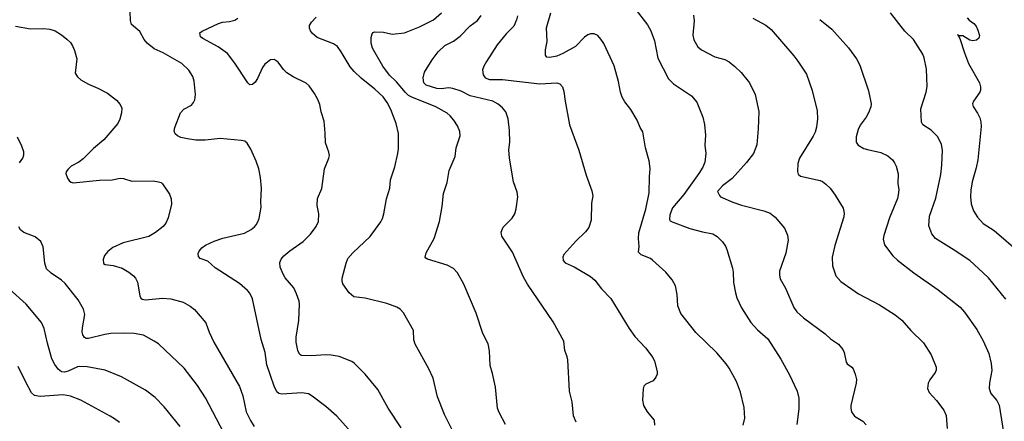
# Model space of a CAD drawing. Units: metres. Extents: x 586619 to 593422, y 4784412 to 4797210.
# Drawn here: x 589627 to 589900, y 4787918 to 4788029 of the extents above; entities that cross this region are included whole.
import ezdxf

# ---------------------------------------------------------------- set-up
doc = ezdxf.new("R2010")
doc.units = ezdxf.units.M
doc.header["$LTSCALE"] = 0.5
doc.layers.add('032001', color=34, linetype='CONTINUOUS')
doc.layers.add('032011', color=24, linetype='CONTINUOUS')

msp = doc.modelspace()

# ---------------------------------------------------------------- linework, layer by layer
at = {"layer": '032001'}
for points, elevation in [([(589719.93, 4787913.76), (589715.18, 4787919.06), (589712.05, 4787921.78), (589708.33, 4787924.62), (589707.29, 4787925.24), (589705.41, 4787925.51), (589699.88, 4787925.2), (589699.06, 4787925.41), (589698.56, 4787925.83), (589697.79, 4787927.36), (589695.78, 4787933.33), (589695.29, 4787936.67), (589694.15, 4787940.34), (589691.79, 4787951.53), (589691.03, 4787953.16), (589690.42, 4787953.89), (589688.15, 4787955.76), (589681.45, 4787960.17), (589679.41, 4787962), (589677.28, 4787962.75), (589676.81, 4787963.26), (589676.75, 4787964.08), (589677.02, 4787964.74), (589677.77, 4787965.64), (589678.76, 4787966.38), (589681.19, 4787967.47), (589683.58, 4787968.31), (589689.59, 4787969.75), (589691.46, 4787970.75), (589692.38, 4787971.47), (589692.82, 4787971.99), (589693.21, 4787972.64), (589693.6, 4787973.8), (589694.17, 4787976.9), (589694.09, 4787978.37), (589694.32, 4787982.13), (589694.05, 4787985.11), (589693.52, 4787987.52), (589692.81, 4787989.64), (589691.33, 4787992.98), (589690.33, 4787994.65), (589689.71, 4787995.14), (589688.69, 4787995.37), (589682.83, 4787995.9), (589678.73, 4787995.44), (589676.14, 4787995.45), (589673.81, 4787995.77), (589671.93, 4787996.22), (589671.04, 4787996.63), (589670.38, 4787997.22), (589670.12, 4787997.95), (589670.26, 4787998.95), (589671.84, 4788002.99), (589672.83, 4788004.01), (589674.87, 4788005.15), (589675.49, 4788005.88), (589675.84, 4788006.6), (589676.01, 4788008.09), (589675.64, 4788011.76), (589675.29, 4788013.1), (589674.15, 4788014.81), (589672.19, 4788016.63), (589667.06, 4788019.62), (589664.61, 4788020.74), (589662.68, 4788022.28), (589661.8, 4788023.31), (589660.63, 4788025.51), (589658.32, 4788027.47), (589658.02, 4788028.53), (589657.9, 4788030.99)], 385), ([(589732.99, 4787915.83), (589729.38, 4787921.32), (589726.52, 4787926.48), (589723.02, 4787930.73), (589719.93, 4787933.77), (589719.3, 4787934.19), (589715.76, 4787935.64), (589713.55, 4787936.01), (589711.94, 4787936.1), (589708.2, 4787935.76), (589705.24, 4787935.89), (589704.8, 4787936.27), (589704.33, 4787937.28), (589703.9, 4787939.58), (589703.86, 4787940.99), (589704.59, 4787945.57), (589704.85, 4787950.11), (589704.73, 4787950.92), (589704.01, 4787952.95), (589703.21, 4787954.61), (589700.8, 4787957.4), (589700.25, 4787958.35), (589699.47, 4787960.27), (589699.38, 4787961.56), (589699.73, 4787962.52), (589700.47, 4787963.42), (589702.12, 4787964.79), (589705.82, 4787967.45), (589707.86, 4787969.42), (589709.43, 4787971.52), (589710.02, 4787972.94), (589710.12, 4787975.08), (589709.7, 4787977.38), (589709.78, 4787979.31), (589711, 4787982.09), (589711.75, 4787987.49), (589712.97, 4787990.49), (589713.09, 4787991.18), (589712.94, 4787992.17), (589711.99, 4787994.67), (589711.93, 4787997.42), (589711.63, 4788000.74), (589710.78, 4788003.27), (589710.45, 4788005.33), (589709.91, 4788006.7), (589708.98, 4788008.37), (589707.48, 4788010.49), (589706.62, 4788011.17), (589703.06, 4788013), (589701.34, 4788014.05), (589700.34, 4788015), (589698.86, 4788017.02), (589697.8, 4788017.75), (589696.79, 4788017.65), (589695.25, 4788016.46), (589694.58, 4788015.52), (589693.2, 4788012.54), (589692.55, 4788011.52), (589691.75, 4788010.8), (589691.05, 4788010.76), (589690.54, 4788011.26), (589686.9, 4788016.74), (589684.84, 4788019.39), (589682.25, 4788021.23), (589678, 4788023.58), (589677.4, 4788024.07), (589677.24, 4788025.11), (589677.84, 4788025.58), (589682.34, 4788027.7), (589683.5, 4788028.08), (589685.45, 4788028.24), (589686.91, 4788028.64), (589687.71, 4788029.2)], 380), ([(589761.79, 4787916.82), (589760.06, 4787920.11), (589759.59, 4787921.34), (589759.07, 4787927.09), (589758.23, 4787930.9), (589757.55, 4787933.09), (589757.44, 4787937.15), (589757.08, 4787939.12), (589755.53, 4787941.97), (589753.76, 4787947.59), (589750.31, 4787955.59), (589748.56, 4787958.77), (589747.45, 4787959.98), (589745.72, 4787960.88), (589740.27, 4787962.51), (589739.78, 4787962.78), (589739.56, 4787963.12), (589739.87, 4787964.31), (589742.1, 4787968.28), (589743.58, 4787972.99), (589744.32, 4787977.12), (589744.68, 4787980.72), (589745.7, 4787983.76), (589746.26, 4787987.01), (589747.94, 4787990.96), (589748.2, 4787993.37), (589749.29, 4787996.68), (589749.21, 4787997.84), (589748.55, 4787999.38), (589747.51, 4788001.02), (589746.51, 4788002.21), (589745.67, 4788002.9), (589742.57, 4788004.71), (589735.89, 4788007.3), (589735, 4788007.78), (589734.18, 4788008.6), (589731.66, 4788011.56), (589729.76, 4788013.46), (589727.88, 4788015.88), (589724.98, 4788020.85), (589724.66, 4788022.31), (589724.65, 4788023.82), (589724.92, 4788024.88), (589725.19, 4788025.24), (589725.57, 4788025.39), (589728.05, 4788025.33), (589730.47, 4788024.75), (589733.86, 4788025.16), (589738.04, 4788026.79), (589741.94, 4788028.72), (589744.14, 4788030.63)], 370), ([(589781.38, 4787917.44), (589780.7, 4787919.21), (589780.28, 4787923.04), (589779.57, 4787925.99), (589779.1, 4787934.64), (589778.94, 4787935.47), (589778.24, 4787937.26), (589778.02, 4787939.8), (589775.04, 4787945.16), (589767.88, 4787955.65), (589766.84, 4787957.54), (589763.73, 4787964.42), (589760.78, 4787968.91), (589760.59, 4787969.96), (589761.15, 4787971.41), (589763.69, 4787973.88), (589764.42, 4787975.1), (589764.77, 4787976.46), (589765.22, 4787979.74), (589765.09, 4787981.04), (589764.08, 4787983.96), (589762.91, 4787990.44), (589762.76, 4787992.79), (589763.04, 4787994.85), (589762.96, 4787998.16), (589762.54, 4788001.35), (589761.93, 4788003.24), (589760.97, 4788004.4), (589759.84, 4788005.4), (589758.36, 4788006.23), (589752.08, 4788007.74), (589749.56, 4788008.99), (589747.29, 4788009.76), (589746.12, 4788009.89), (589744.07, 4788009.61), (589742.84, 4788009.73), (589739.87, 4788010.64), (589739.21, 4788011.33), (589739.02, 4788012.66), (589739.4, 4788014.22), (589741.56, 4788017.7), (589743.21, 4788019.89), (589745.08, 4788021.63), (589747.43, 4788022.87), (589749.31, 4788024.24), (589752.04, 4788027.06), (589754.04, 4788028.53), (589755.14, 4788029.89)], 365), ([(589765.18, 4788029.81), (589764.92, 4788028.71), (589764.1, 4788026.96), (589762.04, 4788024.89), (589759.54, 4788021.8), (589756.54, 4788017.22), (589755.84, 4788015.94), (589755.48, 4788014.87), (589755.65, 4788013.53), (589756.17, 4788012.68), (589757.39, 4788012.27), (589761.01, 4788012.25), (589771.35, 4788011.01), (589776.08, 4788011.26), (589776.9, 4788010.99), (589777.58, 4788010.19), (589778, 4788008.88), (589778.35, 4788006.21), (589779.59, 4787999.67), (589782.18, 4787992.64), (589784.16, 4787985.74), (589785.78, 4787981.45), (589786.03, 4787980.08), (589785.67, 4787978.02), (589785.53, 4787973.34), (589784.92, 4787971.27), (589784.02, 4787970.09), (589781.28, 4787967.5), (589777.96, 4787963.83), (589777.67, 4787963.12), (589777.84, 4787962.15), (589778.32, 4787961.52), (589780.83, 4787960.4), (589784.48, 4787958.31), (589785.41, 4787957.73), (589786.6, 4787956.7), (589788.43, 4787954.34), (589791.02, 4787951.64), (589796.04, 4787943.32), (589797.68, 4787941.16), (589800.57, 4787937.99), (589802.63, 4787935.34), (589803.08, 4787934.29), (589803.85, 4787931.43), (589803.82, 4787930.69), (589803.49, 4787929.93), (589802.68, 4787928.87), (589800.71, 4787927.92), (589800.09, 4787927.36), (589799.92, 4787926.69), (589799.78, 4787923.53), (589800.08, 4787922.06), (589801.06, 4787920.27), (589803.03, 4787917.95), (589803.06, 4787916.63)], 360), ([(589827.61, 4787916.65), (589828.11, 4787918.55), (589827.92, 4787921.47), (589826.91, 4787925.76), (589825.75, 4787928.68), (589823.79, 4787932.39), (589822.94, 4787933.62), (589820.38, 4787936.65), (589814.49, 4787942.23), (589810.33, 4787947.52), (589809.53, 4787949.63), (589809.4, 4787952.73), (589808.88, 4787955.18), (589808.02, 4787956.82), (589806.25, 4787958.92), (589802.57, 4787962.26), (589802.01, 4787962.7), (589799.39, 4787963.77), (589798.67, 4787964.48), (589798.86, 4787966.02), (589798.69, 4787968.26), (589798.79, 4787969.8), (589800.7, 4787976.4), (589801.6, 4787980.92), (589801.69, 4787985.28), (589801.92, 4787987.64), (589801.64, 4787989.75), (589800.55, 4787993.3), (589799.88, 4787997.74), (589799.1, 4787998.97), (589798.28, 4788001), (589796.53, 4788003.94), (589794.89, 4788006.03), (589794.15, 4788007.3), (589793.65, 4788008.73), (589793.12, 4788011.65), (589791.95, 4788015.97), (589789.02, 4788022.16), (589788.22, 4788023.41), (589787.35, 4788024.37), (589786.34, 4788024.89), (589785.39, 4788024.88), (589784.6, 4788024.57), (589783.75, 4788023.97), (589781.17, 4788021.39), (589777.69, 4788019.38), (589776.03, 4788018.7), (589774.12, 4788018.3), (589773.31, 4788018.43), (589772.94, 4788018.95), (589772.88, 4788020.43), (589773.39, 4788022.75), (589773.16, 4788026.56), (589774.37, 4788030.64)], 355), ([(589813.91, 4788030.04), (589814.06, 4788028.44), (589813.69, 4788024.48), (589813.96, 4788023.19), (589815.04, 4788021.29), (589816.11, 4788020.45), (589819.76, 4788018.47), (589822.53, 4788017.8), (589823.73, 4788017.14), (589825.3, 4788015.87), (589827.05, 4788014.18), (589829.38, 4788011.34), (589830.99, 4788008.06), (589831.97, 4788003.42), (589831.81, 4787998.55), (589831.41, 4787994.12), (589830.5, 4787991.8), (589828.57, 4787989.23), (589824.63, 4787984.88), (589821.94, 4787982.79), (589820.54, 4787981.23), (589821.04, 4787980.15), (589821.38, 4787979.8), (589824.78, 4787978.29), (589827.17, 4787977.48), (589833.34, 4787975.94), (589835.13, 4787975.22), (589836.46, 4787974.14), (589839.06, 4787971.07), (589839.94, 4787969.18), (589840.08, 4787967.76), (589839.42, 4787964.18), (589837.68, 4787959.23), (589837.65, 4787958.11), (589837.88, 4787957.12), (589839.35, 4787954.48), (589841.66, 4787949.2), (589842.46, 4787947.97), (589844.29, 4787946.28), (589850.36, 4787941.88), (589851.78, 4787940.48), (589854.05, 4787939.05), (589855.23, 4787937.58), (589855.57, 4787936.72), (589856.11, 4787934.04), (589856.42, 4787933.55), (589857.7, 4787932.61), (589858.07, 4787932.15), (589858.62, 4787930.72), (589858.98, 4787929.2), (589858.94, 4787928.22), (589857.44, 4787922.01), (589857.4, 4787921.31), (589857.64, 4787920.34), (589858.41, 4787919.12), (589860.8, 4787917.68), (589861.72, 4787916.71)], 345), ([(589830.26, 4788029.2), (589833.87, 4788027.23), (589835.34, 4788026.05), (589841.65, 4788018.76), (589842.79, 4788017.32), (589845.16, 4788013.74), (589846.69, 4788009.22), (589848.09, 4788003.6), (589848.18, 4788001.36), (589847.95, 4787999.06), (589847.54, 4787997.62), (589847, 4787996.57), (589843.18, 4787990.5), (589842.74, 4787988.95), (589842.7, 4787986.81), (589842.89, 4787986.01), (589843.49, 4787985.48), (589848.94, 4787984.26), (589849.57, 4787984), (589850.51, 4787983.32), (589851.67, 4787982.15), (589853.14, 4787980.2), (589855.29, 4787976.6), (589855.59, 4787975.25), (589855.51, 4787974.26), (589852.99, 4787966.28), (589852.29, 4787963.06), (589852.35, 4787960.7), (589853.25, 4787957.96), (589854.69, 4787956.36), (589859.52, 4787952.95), (589865.39, 4787949.93), (589869.75, 4787947.09), (589871.55, 4787945.69), (589874.08, 4787942.8), (589877.59, 4787939.36), (589879.67, 4787936.02), (589881.05, 4787932.66), (589881.02, 4787931.83), (589880.75, 4787931.18), (589879.32, 4787929.19), (589878.83, 4787928.22), (589878.7, 4787926.79), (589879.09, 4787925.67), (589881.16, 4787923.43), (589883.21, 4787920.77), (589883.8, 4787919.3), (589884.1, 4787915.71)], 340), ([(589848.85, 4788028.8), (589852.15, 4788026.16), (589856.83, 4788020.96), (589859.05, 4788017.93), (589859.92, 4788016.18), (589862.31, 4788009.07), (589863.03, 4788005.5), (589862.94, 4788004.63), (589862.3, 4788003.04), (589861.65, 4788001.85), (589860.06, 4787999.62), (589859.42, 4787998.36), (589858.88, 4787996.41), (589858.92, 4787994.86), (589859.5, 4787994.07), (589861.03, 4787993.18), (589862.07, 4787992.82), (589865.74, 4787992.03), (589867.68, 4787991.13), (589868.93, 4787990.05), (589869.53, 4787989.2), (589869.96, 4787988.24), (589870.53, 4787986.13), (589870.46, 4787983.44), (589870.68, 4787981.72), (589870.56, 4787980.28), (589870.31, 4787979.32), (589868.1, 4787973.96), (589866.54, 4787969.08), (589866.43, 4787968.02), (589866.79, 4787966.47), (589869.1, 4787963.44), (589870.39, 4787962.28), (589874.84, 4787958.75), (589881.64, 4787954), (589887.71, 4787949.28), (589888.93, 4787947.85), (589892.29, 4787943.04), (589894.1, 4787939.94), (589895.61, 4787936.46), (589896.33, 4787933.64), (589896.43, 4787931.71), (589895.8, 4787928.28), (589895.73, 4787926.74), (589896.22, 4787925.33), (589897.81, 4787923.4), (589898.54, 4787922.12), (589900.33, 4787910.53)], 335), ([(589900.32, 4787951.42), (589895.53, 4787957.34), (589894.1, 4787958.71), (589890.34, 4787962.14), (589886.04, 4787965.06), (589880.88, 4787968.27), (589879.9, 4787969.54), (589879.05, 4787971.73), (589879.22, 4787974.4), (589880.99, 4787979.37), (589882.38, 4787985.96), (589882.65, 4787988.54), (589882.82, 4787992.71), (589882.55, 4787994.22), (589881.52, 4787996.39), (589879.64, 4787998.22), (589877.41, 4787999.65), (589877.02, 4788000.39), (589876.8, 4788004.08), (589878.28, 4788008.76), (589878.58, 4788010.29), (589878.39, 4788015.08), (589877.71, 4788018.25), (589877.36, 4788019.21), (589874.78, 4788023.27), (589872.41, 4788025.62), (589868.42, 4788030.63)], 330), ([(589626.16, 4788026.99), (589630.31, 4788026.25), (589633.97, 4788026.36), (589635.67, 4788026.18), (589637.19, 4788025.66), (589638.9, 4788024.62), (589640.41, 4788023.42), (589641.39, 4788022.44), (589641.98, 4788021.5), (589642.51, 4788020.22), (589643.15, 4788017.92), (589642.72, 4788013.98), (589643.31, 4788012.92), (589644.25, 4788012.16), (589646.37, 4788010.92), (589649, 4788009.83), (589651.69, 4788008.45), (589654.11, 4788006.55), (589655.2, 4788005.31), (589655.59, 4788004.28), (589655.54, 4788002.98), (589655.06, 4788001.21), (589654.54, 4788000.06), (589650.64, 4787995.57), (589647.75, 4787993.11), (589644.88, 4787990.24), (589643.73, 4787989.35), (589641.59, 4787988.22), (589640.63, 4787987.32), (589640.23, 4787986.71), (589640.14, 4787986.18), (589640.56, 4787984.97), (589641.11, 4787984.11), (589641.57, 4787983.8), (589642.14, 4787983.66), (589649.41, 4787984.35), (589652.98, 4787984.44), (589655.14, 4787984.96), (589656.06, 4787984.88), (589658.4, 4787984.15), (589664.3, 4787984.18), (589665.81, 4787983.95), (589666.47, 4787983.71), (589666.91, 4787983.36), (589668.78, 4787980.54), (589669.3, 4787979.24), (589669.35, 4787977.75), (589668.47, 4787973.92), (589667.81, 4787972.47), (589667.03, 4787971.56), (589664.93, 4787969.88), (589663.07, 4787968.76), (589656, 4787967.02), (589653.16, 4787965.72), (589651.71, 4787964.61), (589650.83, 4787963.57), (589650.41, 4787962.4), (589650.59, 4787961.34), (589651.03, 4787961.03), (589653.18, 4787960.79), (589655.72, 4787960), (589657.55, 4787958.93), (589658.86, 4787957.93), (589659.39, 4787957.27), (589659.92, 4787956.21), (589660.62, 4787952.35), (589660.92, 4787951.7), (589661.25, 4787951.43), (589662.17, 4787951.3), (589666.88, 4787951.78), (589669.17, 4787951.56), (589672.57, 4787950.66), (589674.58, 4787949.56), (589675.77, 4787948.59), (589678.89, 4787944.89), (589679.76, 4787942.37), (589681.13, 4787939.61), (589688.22, 4787927.27), (589689.1, 4787924.71), (589690.08, 4787920.29), (589691.2, 4787917.91), (589692.25, 4787916.28)], 390), ([(589627.33, 4787989.13), (589628.17, 4787990.5), (589628.48, 4787991.36), (589628.5, 4787992.2), (589627.95, 4787993.81), (589626.76, 4787996.3)], 395), ([(589683.9, 4787914.47), (589678.74, 4787924.19), (589676.58, 4787927.61), (589672.85, 4787932.4), (589665.73, 4787939.1), (589664.58, 4787939.87), (589661.59, 4787941.47), (589659.04, 4787941.95), (589656.17, 4787942.07), (589652.53, 4787941.94), (589650.87, 4787941.7), (589646.4, 4787940.55), (589645.78, 4787940.57), (589645.27, 4787940.88), (589644.81, 4787941.62), (589644.65, 4787942.3), (589644.73, 4787943.55), (589645.4, 4787947.18), (589645.03, 4787948.7), (589643.56, 4787951.31), (589639.91, 4787955.83), (589638.94, 4787956.74), (589636.03, 4787958.63), (589634.77, 4787959.83), (589634.27, 4787961.38), (589633.88, 4787965.98), (589633.19, 4787967.4), (589631.63, 4787968.68), (589628.53, 4787969.95), (589627.54, 4787970.68), (589627.08, 4787971.43)], 395), ([(589655.02, 4787917.3), (589653.63, 4787918.39), (589652.36, 4787919.1), (589644.23, 4787923.48), (589641.45, 4787924.66), (589639.35, 4787924.97), (589632.99, 4787924.54), (589631.4, 4787924.77), (589630.57, 4787925.55), (589629, 4787928.49), (589626.96, 4787932.86)], 405)]:
    msp.add_lwpolyline(points, dxfattribs=dict(at, elevation=elevation))
at = {"layer": '032011'}
for points, elevation in [([(589797.7, 4788031.77), (589801.13, 4788027.32), (589802.1, 4788025.7), (589803.12, 4788022.95), (589804, 4788018.17), (589806.95, 4788012.43), (589808.31, 4788011.02), (589813.34, 4788007.74), (589814.78, 4788005.93), (589816.48, 4788001.8), (589816.92, 4787999.8), (589817.17, 4787996.84), (589817.02, 4787994.1), (589817.28, 4787991.73), (589817.01, 4787989.35), (589816.45, 4787988.02), (589815.4, 4787986.27), (589811.21, 4787980.46), (589808.03, 4787976.71), (589807.33, 4787974.75), (589807.22, 4787973.47), (589807.44, 4787973.11), (589807.94, 4787972.83), (589812.85, 4787970.97), (589816.4, 4787970.06), (589819.24, 4787969.54), (589820.43, 4787968.8), (589821.95, 4787967.34), (589822.71, 4787966.17), (589823.11, 4787965.18), (589824.69, 4787960), (589824.9, 4787958.97), (589824.92, 4787956.06), (589825.5, 4787953.19), (589825.91, 4787951.8), (589827.19, 4787949.04), (589829.72, 4787945.02), (589831.63, 4787942.97), (589834.43, 4787940.47), (589838.04, 4787934.83), (589840.5, 4787930.54), (589842.56, 4787926.04), (589843.03, 4787924.04), (589843.08, 4787921.09), (589842.48, 4787916.77)], 350), ([(589748.33, 4787912.72), (589744.99, 4787919.6), (589743.02, 4787924.4), (589741.8, 4787929.65), (589740.61, 4787932.16), (589736.83, 4787939.02), (589736.5, 4787940.2), (589736.41, 4787942.76), (589733.64, 4787947.72), (589732.64, 4787948.66), (589731.75, 4787949.22), (589729, 4787950.31), (589723.02, 4787951.75), (589719.88, 4787952.14), (589718.51, 4787953.24), (589716.84, 4787955.7), (589716.61, 4787956.56), (589716.64, 4787957.26), (589717.71, 4787961.42), (589718.2, 4787962.69), (589719.58, 4787964.29), (589724.41, 4787968.78), (589727.3, 4787972.86), (589727.75, 4787973.8), (589728.12, 4787975.06), (589728.87, 4787979.25), (589729.79, 4787982.15), (589729.99, 4787984.48), (589731.16, 4787988.11), (589732.05, 4787991.78), (589732.21, 4787993.05), (589732.18, 4787997.27), (589731.58, 4788000.09), (589730.06, 4788003.91), (589729.11, 4788005.9), (589727.95, 4788007.47), (589725.69, 4788009.58), (589721.88, 4788012.56), (589719.95, 4788014.47), (589718.84, 4788015.75), (589716.38, 4788019.91), (589715.31, 4788021.38), (589714.23, 4788022.12), (589709.68, 4788023.82), (589708.45, 4788024.92), (589707.88, 4788025.67), (589707.57, 4788026.39), (589707.59, 4788027.13), (589708.16, 4788028.11), (589709.43, 4788029.44)], 375), ([(589889.66, 4788029.26), (589890.2, 4788028.66), (589891.53, 4788027.73), (589892.13, 4788027), (589892.64, 4788025.9), (589893.01, 4788024.4), (589892.86, 4788023.62), (589892.23, 4788023.12), (589891.25, 4788022.97), (589890.35, 4788023.15), (589888.45, 4788024.27), (589887.37, 4788024.33), (589887.01, 4788024.7), (589887.57, 4788023.57), (589888.89, 4788019.58), (589890.05, 4788016.64), (589893.03, 4788011.34), (589893.35, 4788010.17), (589893.35, 4788009.26), (589893.16, 4788008.68), (589891.42, 4788006.24), (589891.11, 4788005.49), (589891.26, 4788004.73), (589892.5, 4788002.92), (589893.16, 4788001.64), (589893.43, 4788000.52), (589893.49, 4787999.27), (589892.55, 4787989.99), (589892.14, 4787987.81), (589891.06, 4787983.96), (589890.69, 4787981.59), (589890.59, 4787979.76), (589890.73, 4787977.88), (589891.41, 4787975.88), (589892.51, 4787974.15), (589894.1, 4787972.35), (589897.14, 4787970.5), (589903.74, 4787964.72)], 325), ([(589671.76, 4787916.28), (589667.31, 4787921.71), (589664.82, 4787924.29), (589662.17, 4787926.29), (589655.49, 4787929.99), (589651, 4787931.79), (589645.98, 4787932.75), (589644, 4787932.87), (589643.36, 4787932.77), (589640.73, 4787931.55), (589639.73, 4787931.29), (589638.94, 4787931.39), (589637.98, 4787932.13), (589637.03, 4787933.35), (589636.25, 4787934.99), (589635.01, 4787939.28), (589634.11, 4787943.35), (589633.39, 4787945), (589629.17, 4787950.11), (589624.44, 4787954.32)], 400)]:
    msp.add_lwpolyline(points, dxfattribs=dict(at, elevation=elevation))

doc.saveas('drawing.dxf')
